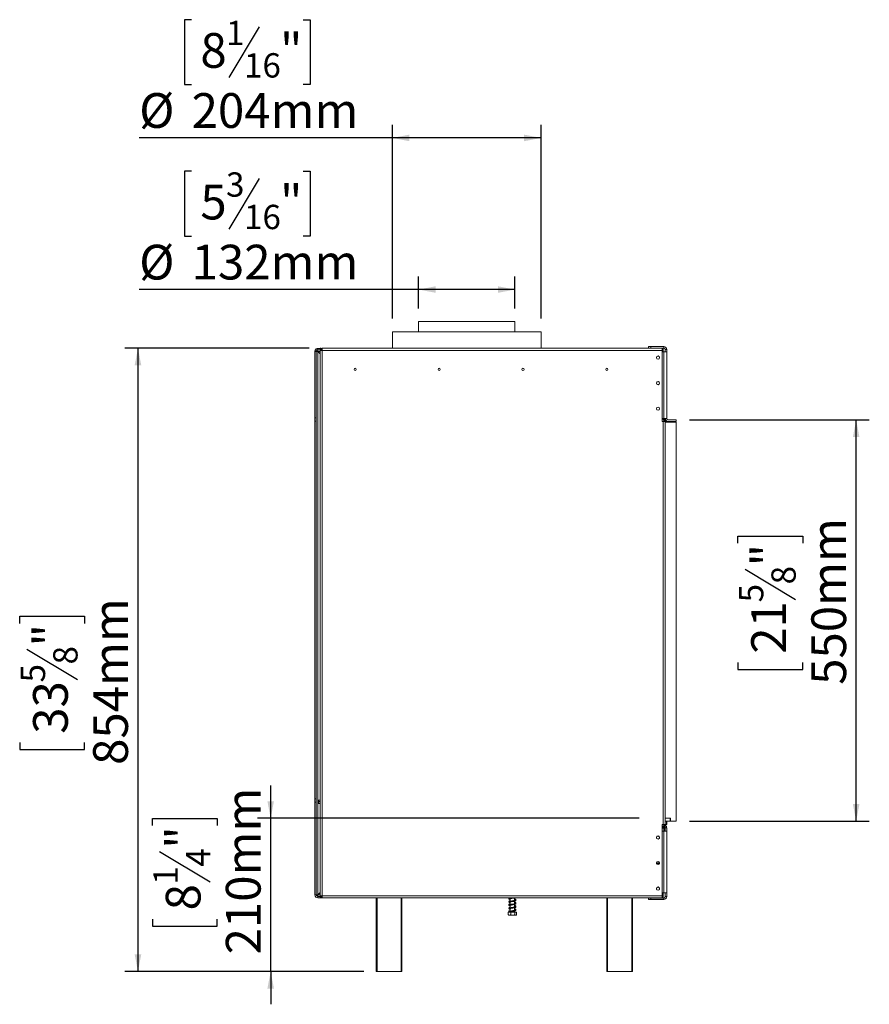
# Model space of a CAD drawing. Units: millimetres. Extents: x -2 to 268, y 2 to 200.
# Drawn here: x 197 to 262, y 98 to 173 of the extents above; entities that cross this region are included whole.
import ezdxf

# ---------------------------------------------------------------- set-up
doc = ezdxf.new("R2010")
doc.units = ezdxf.units.MM
doc.layers.add('FORMAT', color=7, linetype='Continuous')
doc.styles.add('SLDTEXTSTYLE1', font='TXT', dxfattribs={"width": 0.75})
doc.dimstyles.new('SLDDIMSTYLE0', dxfattribs={"dimtxt": 2.645833, "dimasz": 1.3, "dimexe": 0, "dimexo": 0.0625, "dimgap": 0.661458, "dimtad": 1, "dimdec": 0, "dimlfac": 18, "dimrnd": 1e-09, "dimzin": 12, "dimdsep": 46, "dimtxsty": 'SLDTEXTSTYLE1', "dimsah": 1, "dimcen": 0.09, "dimadec": 0, "dimazin": 3, "dimtfac": 1, "dimtdec": 0, "dimtofl": 0, "dimtmove": 0, "dimatfit": 3, "dimfxl": 0, "dimfrac": 2, "dimtolj": 1, "dimtzin": 12, "dimarcsym": 0})
doc.dimstyles.new('SLDDIMSTYLE1', dxfattribs={"dimtxt": 2.645833, "dimasz": 1.3, "dimexe": 0, "dimexo": 0.0625, "dimgap": 0.661458, "dimtad": 1, "dimdec": 0, "dimlfac": 18, "dimrnd": 1e-09, "dimzin": 12, "dimdsep": 46, "dimtxsty": 'SLDTEXTSTYLE1', "dimsah": 1, "dimcen": 0.09, "dimadec": 0, "dimazin": 3, "dimtfac": 1, "dimtdec": 0, "dimtmove": 0, "dimatfit": 0, "dimfxl": 0, "dimfrac": 2, "dimtolj": 1, "dimtzin": 12, "dimarcsym": 0})

# ---------------------------------------------------------------- blocks, each defined once
blk = doc.blocks.new('_D_2')
at = {"layer": 'FORMAT'}
for p, q in [((248.062, 142.721), (261.757, 142.721)), ((260.757, 112.171), (260.757, 142.721)), ((251.754, 133.333), (251.754, 133.87)), ((251.754, 133.87), (256.692, 133.87)), ((256.692, 133.87), (256.692, 133.333)), ((252.299, 131.356), (256.147, 129.047)), ((251.754, 124.252), (251.754, 123.716)), ((251.754, 123.716), (256.692, 123.716)), ((256.692, 123.716), (256.692, 124.252)), ((248.062, 112.171), (261.757, 112.171))]:
    blk.add_line(p, q, dxfattribs=at)
for points in [[(260.757, 142.721), (260.507, 141.421), (261.007, 141.421)], [(260.757, 112.171), (261.007, 113.471), (260.507, 113.471)]]:
    blk.add_solid(points, dxfattribs=at)
at = {"layer": 'FORMAT', "attachment_point": 1, "rotation": 90, "style": 'SLDTEXTSTYLE1'}
for s, insert, char_height in [('550mm', (257.346, 122.553), 2.6458), ('"', (252.771, 131.57), 2.646), ('8', (254.305, 130.201), 1.852), ('5', (251.836, 128.833), 1.852), ('21', (252.771, 124.923), 2.6458)]:
    blk.add_mtext(s, dxfattribs=dict(at, insert=insert, char_height=char_height))
blk = doc.blocks.new('_D_3')
at = {"layer": 'FORMAT'}
for p, q in [((210.167, 161.657), (209.63, 161.657)), ((209.63, 161.657), (209.63, 156.718)), ((218.661, 161.657), (219.198, 161.657)), ((219.198, 161.657), (219.198, 156.718)), ((215.315, 161.111), (213.006, 157.263)), ((209.63, 156.718), (210.167, 156.718)), ((219.198, 156.718), (218.661, 156.718)), ((227.451, 151.215), (227.451, 153.653)), ((234.784, 151.215), (234.784, 153.653)), ((227.451, 152.653), (206.177, 152.653)), ((234.784, 152.653), (227.451, 152.653))]:
    blk.add_line(p, q, dxfattribs=at)
for points in [[(227.451, 152.653), (228.751, 152.403), (228.751, 152.903)], [(234.784, 152.653), (233.484, 152.903), (233.484, 152.403)]]:
    blk.add_solid(points, dxfattribs=at)
at = {"layer": 'FORMAT', "attachment_point": 1, "style": 'SLDTEXTSTYLE1'}
for s, insert, char_height in [('3', (212.792, 161.575), 1.852), ('5', (210.837, 160.639), 2.646), ('"', (216.898, 160.639), 2.646), ('16', (214.161, 159.105), 1.8521), ('%%c', (206.177, 156.064), 2.6458), ('132mm', (210.171, 156.064), 2.6458)]:
    blk.add_mtext(s, dxfattribs=dict(at, insert=insert, char_height=char_height))
blk = doc.blocks.new('_D_4')
at = {"layer": 'FORMAT'}
for p, q in [((210.167, 173.201), (209.63, 173.201)), ((209.63, 173.201), (209.63, 168.262)), ((218.661, 173.201), (219.198, 173.201)), ((219.198, 173.201), (219.198, 168.262)), ((215.315, 172.656), (213.006, 168.808)), ((209.63, 168.262), (210.167, 168.262)), ((219.198, 168.262), (218.661, 168.262)), ((225.451, 150.438), (225.451, 165.198)), ((236.784, 150.438), (236.784, 165.198)), ((225.451, 164.198), (206.177, 164.198)), ((236.784, 164.198), (225.451, 164.198))]:
    blk.add_line(p, q, dxfattribs=at)
for points in [[(225.451, 164.198), (226.751, 163.948), (226.751, 164.448)], [(236.784, 164.198), (235.484, 164.448), (235.484, 163.948)]]:
    blk.add_solid(points, dxfattribs=at)
at = {"layer": 'FORMAT', "attachment_point": 1, "style": 'SLDTEXTSTYLE1'}
for s, insert, char_height in [('1', (212.792, 173.119), 1.852), ('8', (210.837, 172.184), 2.646), ('"', (216.898, 172.184), 2.646), ('16', (214.161, 170.65), 1.8521), ('%%c', (206.177, 167.609), 2.6458), ('204mm', (210.171, 167.609), 2.6458)]:
    blk.add_mtext(s, dxfattribs=dict(at, insert=insert, char_height=char_height))
blk = doc.blocks.new('_D_5')
at = {"layer": 'FORMAT'}
for p, q in [((219.117, 148.188), (205.086, 148.188)), ((206.086, 148.188), (206.086, 100.727)), ((197.083, 127.236), (197.083, 127.773)), ((197.083, 127.773), (202.022, 127.773)), ((202.022, 127.773), (202.022, 127.236)), ((197.629, 125.259), (201.477, 122.95)), ((197.083, 118.155), (197.083, 117.619)), ((202.022, 117.619), (202.022, 118.155)), ((197.083, 117.619), (202.022, 117.619)), ((223.284, 100.727), (205.086, 100.727))]:
    blk.add_line(p, q, dxfattribs=at)
for points in [[(206.086, 148.188), (205.836, 146.888), (206.336, 146.888)], [(206.086, 100.727), (206.336, 102.027), (205.836, 102.027)]]:
    blk.add_solid(points, dxfattribs=at)
at = {"layer": 'FORMAT', "attachment_point": 1, "rotation": 90, "style": 'SLDTEXTSTYLE1'}
for s, insert, char_height in [('854mm', (202.676, 116.456), 2.6458), ('"', (198.101, 125.473), 2.646), ('8', (199.635, 124.104), 1.852), ('5', (197.165, 122.736), 1.852), ('33', (198.101, 118.826), 2.6458)]:
    blk.add_mtext(s, dxfattribs=dict(at, insert=insert, char_height=char_height))
blk = doc.blocks.new('_D_6')
at = {"layer": 'FORMAT'}
for p, q in [((216.188, 112.393), (216.188, 114.893)), ((207.185, 111.832), (207.185, 112.368)), ((207.185, 112.368), (212.124, 112.368)), ((212.124, 112.368), (212.124, 111.832)), ((244.245, 112.393), (215.188, 112.393)), ((216.188, 100.727), (216.188, 112.393)), ((207.73, 109.855), (211.578, 107.546)), ((207.185, 104.706), (207.185, 104.17)), ((212.124, 104.17), (212.124, 104.706)), ((207.185, 104.17), (212.124, 104.17)), ((223.284, 100.727), (215.188, 100.727)), ((216.188, 100.727), (216.188, 98.227))]:
    blk.add_line(p, q, dxfattribs=at)
for points in [[(216.188, 112.393), (216.438, 113.693), (215.938, 113.693)], [(216.188, 100.727), (215.938, 99.427), (216.438, 99.427)]]:
    blk.add_solid(points, dxfattribs=at)
at = {"layer": 'FORMAT', "attachment_point": 1, "rotation": 90, "style": 'SLDTEXTSTYLE1'}
for s, insert, char_height in [('210mm', (212.777, 102.029), 2.6458), ('"', (208.202, 110.069), 2.646), ('4', (209.736, 108.7), 1.852), ('1', (207.267, 107.332), 1.852), ('8', (208.202, 105.377), 2.646)]:
    blk.add_mtext(s, dxfattribs=dict(at, insert=insert, char_height=char_height))

msp = doc.modelspace()

# ---------------------------------------------------------------- linework, layer by layer
at = {"color": 7, "linetype": 'Continuous', "lineweight": 15}
for p, q in [((227.451, 150.215), (227.451, 149.438)), ((227.451, 150.215), (234.784, 150.215)), ((234.784, 149.438), (234.784, 150.215)), ((225.451, 149.438), (225.451, 148.188)), ((225.451, 149.438), (231.117, 149.438)), ((231.117, 149.438), (236.784, 149.438)), ((236.784, 148.188), (236.784, 149.438)), ((219.551, 147.943), (219.662, 147.943)), ((219.551, 147.943), (219.551, 142.888)), ((219.571, 148.037), (219.672, 147.99)), ((219.662, 147.943), (219.662, 142.888)), ((219.68, 148.145), (219.726, 148.044)), ((219.773, 148.054), (219.773, 148.165)), ((219.951, 148.165), (219.773, 148.165)), ((219.951, 148.054), (219.773, 148.054)), ((219.773, 147.939), (219.773, 106.558)), ((219.773, 147.939), (219.951, 147.762)), ((219.951, 147.769), (219.777, 147.943)), ((219.951, 148.188), (219.951, 148.021)), ((220.034, 148.188), (219.951, 148.188)), ((219.951, 148.021), (219.951, 106.493)), ((220.117, 148.021), (219.951, 148.021)), ((220.034, 148.021), (220.034, 148.188)), ((220.117, 148.165), (220.034, 148.165)), ((220.117, 148.054), (220.034, 148.054)), ((245.984, 148.188), (220.117, 148.188)), ((220.117, 148.021), (220.117, 148.188)), ((245.984, 148.021), (220.117, 148.021)), ((220.117, 148.021), (220.117, 106.493)), ((244.951, 148.193), (244.951, 148.304)), ((244.951, 148.304), (245.117, 148.304)), ((245.117, 148.193), (244.951, 148.193)), ((245.117, 148.304), (245.117, 148.193)), ((245.117, 148.304), (246.117, 148.304)), ((245.117, 148.193), (246.117, 148.193)), ((245.984, 148.188), (245.984, 148.021)), ((246.078, 148.165), (245.984, 148.165)), ((246.078, 148.054), (245.984, 148.054)), ((245.984, 148.021), (245.984, 142.604)), ((246.117, 147.915), (245.984, 147.915)), ((246.078, 148.165), (246.078, 148.054)), ((246.078, 148.054), (246.078, 147.943)), ((246.078, 147.915), (246.078, 147.943)), ((246.117, 148.193), (246.117, 148.304)), ((246.117, 147.915), (246.117, 142.832)), ((246.117, 147.915), (246.34, 147.915)), ((246.228, 148.082), (246.34, 148.082)), ((246.228, 148.082), (246.228, 147.915)), ((246.34, 148.082), (246.34, 147.915)), ((246.34, 147.915), (246.34, 142.832)), ((219.551, 142.638), (219.551, 142.888)), ((219.551, 142.888), (219.662, 142.888)), ((219.551, 142.638), (219.662, 142.638)), ((219.551, 113.86), (219.551, 142.638)), ((219.662, 142.638), (219.662, 142.888)), ((219.662, 113.86), (219.662, 142.638)), ((245.984, 142.832), (246.117, 142.832)), ((246.03, 142.799), (245.984, 142.799)), ((246.056, 142.604), (245.984, 142.604)), ((246.056, 142.604), (246.223, 142.604)), ((246.056, 111.91), (246.056, 142.604)), ((246.078, 142.77), (246.078, 142.832)), ((246.112, 142.604), (246.084, 142.753)), ((246.134, 142.721), (246.09, 142.721)), ((246.134, 142.61), (246.111, 142.61)), ((246.34, 142.832), (246.117, 142.832)), ((246.134, 142.61), (246.134, 142.721)), ((246.14, 142.721), (246.134, 142.721)), ((246.14, 142.61), (246.134, 142.61)), ((246.14, 142.832), (246.14, 142.604)), ((246.223, 142.832), (246.223, 142.604)), ((246.258, 142.721), (246.223, 142.721)), ((246.332, 142.61), (246.223, 142.61)), ((246.223, 111.91), (246.223, 142.604)), ((246.223, 142.554), (247.062, 142.554)), ((246.332, 142.61), (246.332, 142.644)), ((246.332, 142.61), (246.332, 142.644)), ((246.332, 142.61), (246.332, 142.61)), ((246.451, 142.61), (246.332, 142.61)), ((247.062, 142.721), (246.451, 142.721)), ((247.062, 142.61), (246.451, 142.61)), ((247.062, 142.721), (247.062, 142.61)), ((247.062, 142.554), (247.062, 112.171)), ((219.551, 113.61), (219.551, 113.86)), ((219.551, 113.86), (219.662, 113.86)), ((219.551, 113.61), (219.662, 113.61)), ((219.551, 113.61), (219.551, 106.554)), ((219.662, 113.61), (219.662, 113.86)), ((219.662, 113.61), (219.662, 106.554)), ((219.84, 113.66), (219.84, 113.771)), ((219.84, 113.771), (219.951, 113.771)), ((219.951, 113.66), (219.84, 113.66)), ((219.84, 113.521), (219.84, 113.632)), ((219.84, 113.632), (219.951, 113.632)), ((219.951, 113.521), (219.84, 113.521)), ((245.984, 111.91), (245.984, 106.493)), ((245.984, 111.91), (246.056, 111.91)), ((245.984, 111.888), (246.117, 111.888)), ((245.984, 111.777), (246.117, 111.777)), ((246.223, 111.91), (246.056, 111.91)), ((246.117, 111.777), (246.117, 111.888)), ((246.14, 111.887), (246.117, 111.888)), ((246.14, 111.91), (246.14, 111.415)), ((246.223, 112.393), (246.606, 112.393)), ((246.617, 112.393), (246.223, 112.393)), ((246.223, 112.171), (246.606, 112.171)), ((246.309, 112.16), (246.223, 112.16)), ((246.223, 111.927), (246.309, 111.927)), ((246.298, 111.915), (246.223, 111.915)), ((246.223, 111.91), (246.223, 111.415)), ((246.309, 112.16), (246.298, 112.171)), ((246.298, 111.915), (246.309, 111.927)), ((246.342, 111.915), (246.298, 111.915)), ((246.309, 111.927), (246.309, 112.16)), ((246.353, 112.16), (246.309, 112.16)), ((246.309, 111.927), (246.353, 111.927)), ((246.353, 112.16), (246.342, 112.171)), ((246.342, 111.915), (246.353, 111.927)), ((246.353, 111.927), (246.353, 112.16)), ((246.606, 112.171), (246.606, 112.393)), ((246.673, 112.171), (246.606, 112.171)), ((246.617, 112.227), (246.617, 112.393)), ((247.062, 112.171), (246.673, 112.171)), ((245.984, 111.693), (246.128, 111.693)), ((245.984, 111.415), (246.117, 111.415)), ((246.117, 111.638), (246.101, 111.638)), ((246.117, 111.638), (246.117, 111.415)), ((246.117, 111.415), (246.117, 106.71)), ((246.117, 111.415), (246.34, 111.415)), ((246.228, 111.665), (246.228, 111.415)), ((246.228, 111.665), (246.34, 111.665)), ((246.34, 111.665), (246.34, 111.415)), ((246.34, 111.415), (246.34, 106.71)), ((245.561, 108.938), (245.785, 108.938)), ((245.586, 109.049), (245.76, 109.049)), ((219.662, 106.554), (219.551, 106.554)), ((219.951, 106.736), (219.773, 106.558)), ((219.777, 106.554), (219.951, 106.728)), ((219.951, 106.493), (220.117, 106.493)), ((219.951, 106.493), (219.951, 106.327)), ((220.034, 106.327), (220.034, 106.493)), ((220.117, 106.493), (245.984, 106.493)), ((220.117, 106.327), (220.117, 106.493)), ((246.117, 106.71), (245.984, 106.71)), ((245.984, 106.493), (245.984, 106.327)), ((246.078, 106.554), (246.078, 106.71)), ((246.078, 106.554), (246.078, 106.443)), ((246.34, 106.71), (246.117, 106.71)), ((246.228, 106.432), (246.228, 106.71)), ((246.34, 106.432), (246.34, 106.71)), ((219.773, 106.332), (219.773, 106.443)), ((219.773, 106.443), (219.951, 106.443)), ((219.951, 106.332), (219.773, 106.332)), ((220.034, 106.327), (219.951, 106.327)), ((220.034, 106.443), (220.117, 106.443)), ((220.117, 106.332), (220.034, 106.332)), ((220.117, 106.327), (245.984, 106.327)), ((224.228, 100.727), (224.228, 106.327)), ((226.173, 106.327), (226.173, 100.727)), ((234.404, 106.27), (234.428, 106.265)), ((234.428, 106.327), (234.428, 106.321)), ((234.428, 106.276), (234.428, 106.071)), ((234.428, 106.026), (234.428, 105.821)), ((234.428, 105.776), (234.428, 105.571)), ((234.751, 106.129), (234.751, 106.327)), ((234.751, 105.88), (234.751, 106.085)), ((234.776, 105.941), (234.751, 105.934)), ((234.751, 105.63), (234.751, 105.835)), ((241.784, 100.727), (241.784, 106.327)), ((243.728, 106.327), (243.728, 100.727)), ((244.951, 106.21), (244.951, 106.321)), ((244.951, 106.321), (245.117, 106.321)), ((245.117, 106.21), (244.951, 106.21)), ((245.117, 106.321), (245.117, 106.21)), ((246.117, 106.321), (245.117, 106.321)), ((246.117, 106.21), (245.117, 106.21)), ((245.984, 106.443), (246.078, 106.443)), ((245.984, 106.332), (246.078, 106.332)), ((246.078, 106.443), (246.078, 106.332)), ((246.117, 106.321), (246.117, 106.21)), ((246.228, 106.432), (246.34, 106.432)), ((234.269, 105.243), (234.269, 105.038)), ((234.269, 105.243), (234.272, 105.243)), ((234.269, 105.038), (234.274, 105.035)), ((234.272, 105.243), (234.272, 105.038)), ((234.272, 105.243), (234.467, 105.243)), ((234.316, 105.021), (234.863, 105.021)), ((234.428, 105.526), (234.428, 105.32)), ((234.428, 105.277), (234.428, 105.243)), ((234.467, 105.243), (234.467, 105.038)), ((234.467, 105.243), (234.785, 105.243)), ((234.751, 105.379), (234.751, 105.585)), ((234.751, 105.243), (234.751, 105.335)), ((234.785, 105.243), (234.785, 105.038)), ((234.785, 105.243), (234.908, 105.243)), ((234.91, 105.038), (234.905, 105.035)), ((234.908, 105.243), (234.908, 105.038)), ((234.908, 105.243), (234.91, 105.243)), ((234.91, 105.243), (234.91, 105.038)), ((224.284, 100.727), (224.228, 100.727)), ((226.117, 100.727), (224.284, 100.727)), ((226.173, 100.727), (226.117, 100.727)), ((241.84, 100.727), (241.784, 100.727)), ((243.673, 100.727), (241.84, 100.727)), ((243.728, 100.727), (243.673, 100.727))]:
    msp.add_line(p, q, dxfattribs=at)
at = {"color": 8, "linetype": 'Continuous', "lineweight": 15}
for p, q in [((219.951, 147.943), (219.777, 147.943)), ((246.078, 147.943), (245.984, 147.943)), ((246.101, 111.638), (245.984, 111.638)), ((246.14, 111.638), (246.117, 111.638)), ((246.128, 111.693), (246.14, 111.694)), ((219.777, 106.554), (219.951, 106.554)), ((245.984, 106.554), (246.078, 106.554)), ((224.284, 106.327), (224.284, 100.727)), ((226.117, 100.727), (226.117, 106.327)), ((241.84, 106.327), (241.84, 100.727)), ((243.673, 100.727), (243.673, 106.327))]:
    msp.add_line(p, q, dxfattribs=at)
at = {"color": 7, "linetype": 'Continuous', "lineweight": 15, "flags": 128}
for points in [[(246.14, 111.774), (246.139, 111.774), (246.117, 111.777)], [(246.128, 111.693), (246.123, 111.692), (246.118, 111.689), (246.113, 111.684), (246.109, 111.677), (246.105, 111.669), (246.103, 111.659), (246.101, 111.649), (246.101, 111.638)], [(246.228, 111.665), (246.226, 111.687), (246.222, 111.702)], [(245.778, 110.864), (245.781, 110.871), (245.79, 110.915)], [(245.777, 108.918), (245.781, 108.926), (245.79, 108.971)], [(245.777, 106.974), (245.781, 106.982), (245.79, 107.027)], [(234.751, 105.401), (234.768, 105.397), (234.799, 105.388), (234.809, 105.385), (234.809, 105.39), (234.807, 105.394), (234.787, 105.388), (234.747, 105.378), (234.693, 105.368), (234.632, 105.357), (234.571, 105.347), (234.516, 105.338), (234.454, 105.326), (234.414, 105.316), (234.372, 105.303), (234.339, 105.285), (234.332, 105.274), (234.332, 105.274)], [(234.863, 105.021), (234.867, 105.021), (234.869, 105.021)]]:
    msp.add_lwpolyline(points, dxfattribs=at)
at = {"color": 7, "linetype": 'Continuous', "lineweight": 15}
for centre, radius in [((245.673, 147.471), 0.125), ((245.673, 147.471), 0.117), ((222.617, 146.577), 0.0778), ((229.006, 146.577), 0.0778), ((235.395, 146.577), 0.0778), ((241.784, 146.577), 0.0778), ((245.673, 145.527), 0.125), ((245.673, 145.527), 0.117), ((245.673, 143.582), 0.125), ((245.673, 143.582), 0.117), ((245.673, 110.932), 0.125), ((245.673, 108.988), 0.125), ((245.673, 107.043), 0.125)]:
    msp.add_circle(centre, radius, dxfattribs=at)
for centre, radius, start, end in [((219.773, 147.943), 0.222, 155.16037, 180), ((219.773, 147.943), 0.111, 155.16037, 180), ((219.773, 147.943), 0.222, 90, 114.83963), ((219.773, 147.943), 0.111, 90, 114.83963), ((246.117, 148.082), 0.222, 0, 90), ((246.117, 148.082), 0.111, 0, 90), ((246.03, 142.743), 0.0556, 10.61966, 90), ((246.451, 142.832), 0.222, 180, 270), ((246.451, 142.832), 0.111, 180, 270), ((246.117, 111.665), 0.222, 0, 61.64065), ((246.673, 112.227), 0.0556, 180, 270), ((245.673, 110.915), 0.117, 0, 206.15639), ((245.673, 108.971), 0.117, 0, 206.91072), ((219.773, 106.554), 0.222, 180, 270), ((219.773, 106.554), 0.111, 180, 270), ((245.673, 107.027), 0.117, 0, 206.55995), ((246.117, 106.432), 0.222, 270, 0), ((246.117, 106.432), 0.111, 270, 0), ((234.316, 105.096), 0.0752, 247.61058, 270), ((234.863, 105.096), 0.0752, 281.93674, 291.57942)]:
    msp.add_arc(centre, radius, start, end, dxfattribs=at)
for points, knots in [([(219.571, 148.037), (219.572, 148.039), (219.574, 148.042), (219.579, 148.051), (219.585, 148.062), (219.597, 148.079), (219.615, 148.101), (219.637, 148.12), (219.654, 148.131), (219.665, 148.138), (219.674, 148.142), (219.677, 148.144), (219.68, 148.145)], [0, 0, 0, 0, 0.1244241, 0.1816418, 0.2382495, 0.3580938, 0.4998479, 0.6425691, 0.7627938, 0.8193402, 0.8763428, 1, 1, 1, 1]), ([(219.672, 147.99), (219.673, 147.991), (219.673, 147.993), (219.677, 147.999), (219.681, 148.005), (219.684, 148.011), (219.689, 148.016), (219.694, 148.022), (219.7, 148.027), (219.706, 148.032), (219.711, 148.035), (219.717, 148.039), (219.723, 148.043), (219.725, 148.044), (219.726, 148.044)], [0, 0, 0, 0, 0.16556, 0.293578, 0.347465, 0.3977, 0.447456, 0.499993, 0.552946, 0.603059, 0.653535, 0.707513, 0.835247, 1, 1, 1, 1]), ([(246.141, 111.684), (246.14, 111.683), (246.135, 111.68), (246.127, 111.67), (246.119, 111.655), (246.118, 111.644), (246.117, 111.638)], [0, 0, 0, 0, 0.045771, 0.378458, 0.688804, 1, 1, 1, 1]), ([(234.333, 106.327), (234.331, 106.325), (234.322, 106.317), (234.325, 106.299), (234.336, 106.291), (234.339, 106.289)], [0, 0, 0, 0, 0.1561181, 0.757232, 1, 1, 1, 1]), ([(234.428, 106.117), (234.416, 106.114), (234.387, 106.107), (234.354, 106.096), (234.328, 106.08), (234.322, 106.055), (234.334, 106.044), (234.338, 106.039)], [0, 0, 0, 0, 0.167121, 0.399987, 0.631112, 0.862606, 1, 1, 1, 1]), ([(234.428, 105.866), (234.42, 105.865), (234.394, 105.859), (234.362, 105.849), (234.334, 105.835), (234.32, 105.809), (234.333, 105.794), (234.338, 105.788)], [0, 0, 0, 0, 0.1054304, 0.3387308, 0.5661574, 0.7975881, 1, 1, 1, 1]), ([(234.751, 106.151), (234.755, 106.15), (234.777, 106.146), (234.798, 106.139), (234.811, 106.132), (234.808, 106.14), (234.81, 106.147), (234.793, 106.139), (234.754, 106.13), (234.7, 106.119), (234.639, 106.108), (234.575, 106.098), (234.511, 106.087), (234.45, 106.076), (234.398, 106.065), (234.361, 106.053), (234.337, 106.041), (234.323, 106.021), (234.329, 105.996), (234.356, 105.979), (234.39, 105.968), (234.419, 105.962), (234.428, 105.96)], [0, 0, 0, 0, 0.0159278, 0.0721641, 0.1150908, 0.1544671, 0.2008718, 0.2588271, 0.3175411, 0.3740479, 0.4293883, 0.4833545, 0.5379478, 0.593408, 0.6528178, 0.7106204, 0.7552327, 0.7983366, 0.8476536, 0.9076226, 0.9687913, 1, 1, 1, 1]), ([(234.751, 105.901), (234.765, 105.898), (234.792, 105.892), (234.809, 105.884), (234.809, 105.886), (234.81, 105.897), (234.801, 105.892), (234.768, 105.883), (234.718, 105.872), (234.658, 105.861), (234.594, 105.851), (234.53, 105.84), (234.468, 105.829), (234.412, 105.818), (234.37, 105.807), (234.343, 105.795), (234.326, 105.778), (234.324, 105.753), (234.346, 105.734), (234.38, 105.721), (234.414, 105.713), (234.428, 105.71)], [0, 0, 0, 0, 0.057837, 0.104906, 0.143415, 0.186562, 0.241792, 0.300713, 0.357893, 0.413316, 0.467538, 0.521673, 0.57657, 0.634462, 0.694417, 0.742951, 0.784541, 0.831129, 0.888088, 0.94987, 1, 1, 1, 1]), ([(234.456, 106.327), (234.449, 106.325), (234.421, 106.32), (234.385, 106.311), (234.352, 106.3), (234.332, 106.286), (234.322, 106.263), (234.335, 106.24), (234.367, 106.225), (234.4, 106.215), (234.424, 106.211), (234.428, 106.21)], [0, 0, 0, 0, 0.046666, 0.195014, 0.327223, 0.430408, 0.539247, 0.668302, 0.81915, 0.967066, 1, 1, 1, 1]), ([(234.329, 106.327), (234.327, 106.325), (234.324, 106.321), (234.327, 106.317), (234.328, 106.315)], [0, 0, 0, 0, 0.495685, 1, 1, 1, 1]), ([(234.428, 105.876), (234.416, 105.873), (234.386, 105.867), (234.353, 105.855), (234.326, 105.838), (234.328, 105.822), (234.328, 105.815)], [0, 0, 0, 0, 0.199338, 0.49192, 0.78401, 1, 1, 1, 1]), ([(234.345, 106.043), (234.346, 106.041), (234.349, 106.039), (234.354, 106.037), (234.356, 106.036)], [0, 0, 0, 0, 0.6473992, 1, 1, 1, 1]), ([(234.428, 105.754), (234.415, 105.758), (234.389, 105.764), (234.371, 105.771), (234.37, 105.771), (234.37, 105.759), (234.376, 105.763), (234.408, 105.772), (234.457, 105.783), (234.517, 105.793), (234.58, 105.804), (234.645, 105.815), (234.707, 105.825), (234.764, 105.837), (234.807, 105.848), (234.835, 105.86), (234.853, 105.877), (234.855, 105.901), (234.835, 105.921), (234.801, 105.934), (234.767, 105.942), (234.751, 105.946)], [0, 0, 0, 0, 0.051965, 0.100695, 0.139224, 0.181067, 0.235497, 0.295211, 0.352926, 0.408604, 0.463149, 0.517362, 0.572368, 0.63007, 0.690592, 0.740421, 0.781879, 0.827422, 0.883744, 0.946337, 1, 1, 1, 1]), ([(234.387, 105.81), (234.381, 105.813), (234.369, 105.818), (234.371, 105.811), (234.369, 105.805), (234.378, 105.808), (234.401, 105.816), (234.423, 105.821), (234.428, 105.822)], [0, 0, 0, 0, 0.17517, 0.346262, 0.502605, 0.693787, 0.925288, 1, 1, 1, 1]), ([(234.372, 106.262), (234.372, 106.262), (234.372, 106.259), (234.39, 106.268), (234.431, 106.277), (234.487, 106.288), (234.548, 106.299), (234.613, 106.309), (234.669, 106.319), (234.699, 106.324), (234.71, 106.327)], [0, 0, 0, 0, 0.02892, 0.183181, 0.337017, 0.484146, 0.628486, 0.769401, 0.912304, 1, 1, 1, 1]), ([(234.372, 106.307), (234.372, 106.307), (234.372, 106.305), (234.388, 106.313), (234.415, 106.319), (234.428, 106.322)], [0, 0, 0, 0, 0.1142193, 0.5494909, 1, 1, 1, 1]), ([(234.372, 106.058), (234.373, 106.057), (234.375, 106.056), (234.394, 106.064), (234.419, 106.07), (234.428, 106.072)], [0, 0, 0, 0, 0.233706, 0.701855, 1, 1, 1, 1]), ([(234.373, 106.013), (234.373, 106.012), (234.374, 106.011), (234.398, 106.02), (234.444, 106.03), (234.501, 106.041), (234.564, 106.052), (234.629, 106.062), (234.692, 106.073), (234.751, 106.084), (234.798, 106.096), (234.829, 106.107), (234.849, 106.121), (234.857, 106.145), (234.842, 106.167), (234.809, 106.181), (234.776, 106.191), (234.753, 106.196), (234.751, 106.196)], [0, 0, 0, 0, 0.03046, 0.104954, 0.177583, 0.247194, 0.315541, 0.382755, 0.451, 0.52151, 0.597151, 0.663371, 0.71549, 0.770484, 0.836812, 0.914423, 0.98986, 1, 1, 1, 1]), ([(234.428, 106.005), (234.418, 106.007), (234.394, 106.012), (234.383, 106.016), (234.376, 106.019)], [0, 0, 0, 0, 0.4204953, 1, 1, 1, 1]), ([(234.428, 106.255), (234.422, 106.256), (234.4, 106.261), (234.388, 106.265), (234.38, 106.267)], [0, 0, 0, 0, 0.290547, 1, 1, 1, 1]), ([(234.384, 106.017), (234.393, 106.014), (234.406, 106.01), (234.424, 106.006), (234.428, 106.005)], [0, 0, 0, 0, 0.728821, 1, 1, 1, 1]), ([(234.404, 105.77), (234.407, 105.77), (234.414, 105.768), (234.423, 105.766), (234.428, 105.765)], [0, 0, 0, 0, 0.4524765, 1, 1, 1, 1]), ([(234.851, 106.195), (234.852, 106.197), (234.856, 106.208), (234.835, 106.225), (234.803, 106.239), (234.772, 106.247), (234.752, 106.251), (234.751, 106.251)], [0, 0, 0, 0, 0.067672, 0.3716, 0.681905, 0.985625, 1, 1, 1, 1]), ([(234.84, 106.164), (234.844, 106.168), (234.855, 106.177), (234.854, 106.195), (234.838, 106.215), (234.806, 106.228), (234.775, 106.237), (234.753, 106.241), (234.751, 106.242)], [0, 0, 0, 0, 0.117295, 0.299179, 0.490503, 0.724697, 0.973081, 1, 1, 1, 1]), ([(234.791, 106.186), (234.788, 106.185), (234.78, 106.182), (234.763, 106.178), (234.751, 106.175)], [0, 0, 0, 0, 0.3161472, 1, 1, 1, 1]), ([(234.85, 105.945), (234.851, 105.95), (234.852, 105.964), (234.827, 105.98), (234.794, 105.992), (234.763, 105.998), (234.751, 106.001)], [0, 0, 0, 0, 0.161779, 0.470815, 0.780764, 1, 1, 1, 1]), ([(234.84, 105.912), (234.845, 105.918), (234.856, 105.931), (234.851, 105.952), (234.829, 105.97), (234.798, 105.981), (234.765, 105.988), (234.751, 105.992)], [0, 0, 0, 0, 0.186064, 0.364476, 0.56389, 0.805117, 1, 1, 1, 1]), ([(234.751, 105.947), (234.754, 105.946), (234.774, 105.942), (234.784, 105.939), (234.792, 105.936)], [0, 0, 0, 0, 0.19754, 1, 1, 1, 1]), ([(234.852, 105.69), (234.852, 105.691), (234.858, 105.699), (234.845, 105.719), (234.817, 105.734), (234.784, 105.744), (234.758, 105.749), (234.751, 105.751)], [0, 0, 0, 0, 0.01974, 0.301571, 0.594608, 0.883646, 1, 1, 1, 1]), ([(234.839, 105.663), (234.841, 105.664), (234.851, 105.67), (234.856, 105.687), (234.847, 105.708), (234.82, 105.723), (234.789, 105.733), (234.76, 105.739), (234.751, 105.741)], [0, 0, 0, 0, 0.052675, 0.240524, 0.420515, 0.633315, 0.880078, 1, 1, 1, 1]), ([(234.467, 105.038), (234.454, 105.033), (234.406, 105.013), (234.339, 105.014), (234.287, 105.032), (234.272, 105.038)], [0, 0, 0, 0, 0.192814, 0.760965, 1, 1, 1, 1]), ([(234.428, 105.617), (234.425, 105.616), (234.402, 105.611), (234.372, 105.602), (234.34, 105.589), (234.322, 105.566), (234.327, 105.545), (234.337, 105.539), (234.338, 105.538)], [0, 0, 0, 0, 0.04783, 0.282961, 0.509621, 0.740899, 0.960886, 1, 1, 1, 1]), ([(234.751, 105.651), (234.761, 105.649), (234.786, 105.643), (234.806, 105.636), (234.81, 105.633), (234.809, 105.644), (234.807, 105.645), (234.78, 105.636), (234.734, 105.625), (234.677, 105.615), (234.614, 105.604), (234.55, 105.594), (234.487, 105.583), (234.428, 105.572), (234.381, 105.56), (234.35, 105.549), (234.33, 105.534), (234.322, 105.511), (234.338, 105.489), (234.37, 105.474), (234.403, 105.465), (234.426, 105.46), (234.428, 105.46)], [0, 0, 0, 0, 0.038606, 0.090163, 0.129553, 0.170578, 0.222061, 0.28136, 0.339395, 0.395216, 0.45002, 0.503987, 0.558778, 0.615475, 0.676204, 0.728991, 0.770766, 0.815591, 0.869314, 0.931117, 0.991353, 1, 1, 1, 1]), ([(234.428, 105.367), (234.412, 105.363), (234.38, 105.355), (234.348, 105.343), (234.326, 105.326), (234.325, 105.304), (234.332, 105.294), (234.341, 105.289), (234.343, 105.287)], [0, 0, 0, 0, 0.21031, 0.420623, 0.610409, 0.795535, 0.950126, 1, 1, 1, 1]), ([(234.419, 105.275), (234.419, 105.275), (234.42, 105.275), (234.421, 105.275), (234.421, 105.275), (234.42, 105.275), (234.419, 105.275), (234.417, 105.275), (234.413, 105.275), (234.404, 105.275), (234.384, 105.275), (234.355, 105.275), (234.333, 105.275), (234.331, 105.275), (234.331, 105.275)], [0, 0, 0, 0, 0.0190678, 0.0480741, 0.0626863, 0.0698475, 0.0770454, 0.0852505, 0.0984633, 0.1336187, 0.2437844, 0.4904074, 0.8473346, 1, 1, 1, 1]), ([(234.428, 105.275), (234.424, 105.275), (234.406, 105.275), (234.389, 105.275), (234.374, 105.275), (234.369, 105.275), (234.368, 105.275)], [0, 0, 0, 0, 0.198174, 0.817731, 0.940704, 1, 1, 1, 1]), ([(234.428, 105.504), (234.426, 105.505), (234.406, 105.509), (234.385, 105.515), (234.368, 105.523), (234.371, 105.518), (234.369, 105.508), (234.382, 105.515), (234.418, 105.524), (234.471, 105.536), (234.532, 105.546), (234.596, 105.557), (234.66, 105.567), (234.722, 105.578), (234.776, 105.59), (234.815, 105.601), (234.84, 105.613), (234.855, 105.632), (234.852, 105.657), (234.827, 105.675), (234.793, 105.687), (234.762, 105.693), (234.751, 105.696)], [0, 0, 0, 0, 0.007819, 0.065389, 0.110627, 0.149173, 0.193366, 0.250659, 0.310008, 0.36704, 0.422595, 0.476801, 0.531346, 0.586639, 0.645533, 0.704699, 0.751157, 0.793349, 0.840876, 0.899977, 0.962143, 1, 1, 1, 1]), ([(234.371, 105.557), (234.371, 105.557), (234.372, 105.555), (234.386, 105.562), (234.409, 105.568), (234.427, 105.572), (234.428, 105.572)], [0, 0, 0, 0, 0.0756042, 0.4978595, 0.9745765, 1, 1, 1, 1]), ([(234.372, 105.308), (234.372, 105.307), (234.374, 105.306), (234.392, 105.314), (234.417, 105.319), (234.428, 105.322)], [0, 0, 0, 0, 0.18727, 0.646459, 1, 1, 1, 1]), ([(234.387, 105.516), (234.388, 105.515), (234.399, 105.511), (234.415, 105.508), (234.428, 105.505)], [0, 0, 0, 0, 0.13087, 1, 1, 1, 1]), ([(234.419, 105.274), (234.425, 105.276), (234.444, 105.28), (234.489, 105.289), (234.548, 105.299), (234.612, 105.309), (234.676, 105.32), (234.736, 105.331), (234.787, 105.343), (234.822, 105.354), (234.844, 105.367), (234.857, 105.388), (234.848, 105.412), (234.819, 105.428), (234.785, 105.439), (234.758, 105.444), (234.751, 105.446)], [0, 0, 0, 0, 0.039553, 0.113889, 0.190418, 0.267916, 0.346551, 0.426704, 0.512813, 0.594301, 0.656942, 0.719093, 0.791007, 0.878996, 0.967077, 1, 1, 1, 1]), ([(234.785, 105.038), (234.765, 105.033), (234.686, 105.013), (234.576, 105.014), (234.492, 105.032), (234.467, 105.038)], [0, 0, 0, 0, 0.192814, 0.760965, 1, 1, 1, 1]), ([(234.751, 105.706), (234.754, 105.705), (234.775, 105.701), (234.795, 105.695), (234.801, 105.693), (234.803, 105.692)], [0, 0, 0, 0, 0.120456, 0.686623, 1, 1, 1, 1]), ([(234.751, 105.697), (234.764, 105.694), (234.791, 105.687), (234.81, 105.679), (234.808, 105.685), (234.81, 105.694), (234.804, 105.689), (234.793, 105.686), (234.791, 105.686)], [0, 0, 0, 0, 0.214836, 0.41802, 0.613295, 0.795046, 0.973012, 1, 1, 1, 1]), ([(234.833, 105.417), (234.838, 105.42), (234.851, 105.427), (234.857, 105.451), (234.839, 105.474), (234.805, 105.488), (234.774, 105.496), (234.753, 105.501), (234.751, 105.501)], [0, 0, 0, 0, 0.104356, 0.306814, 0.527749, 0.754115, 0.975701, 1, 1, 1, 1]), ([(234.839, 105.413), (234.843, 105.416), (234.854, 105.424), (234.855, 105.443), (234.841, 105.463), (234.81, 105.477), (234.779, 105.486), (234.755, 105.491), (234.751, 105.492)], [0, 0, 0, 0, 0.107436, 0.288739, 0.474997, 0.701745, 0.94913, 1, 1, 1, 1]), ([(234.751, 105.447), (234.761, 105.444), (234.786, 105.439), (234.805, 105.431), (234.806, 105.433), (234.807, 105.433)], [0, 0, 0, 0, 0.3321727, 0.7757907, 1, 1, 1, 1]), ([(234.908, 105.038), (234.907, 105.037), (234.897, 105.027), (234.876, 105.021), (234.846, 105.021), (234.817, 105.021), (234.796, 105.026), (234.786, 105.036), (234.785, 105.038)], [0, 0, 0, 0, 0.013048, 0.26543, 0.499864, 0.732266, 0.967436, 1, 1, 1, 1])]:
    msp.add_open_spline(points, degree=3, knots=knots, dxfattribs=at)
for points in [[(219.662, 147.943), (219.663, 147.943), (219.667, 147.942), (219.692, 147.941), (219.729, 147.94), (219.758, 147.94), (219.773, 147.939)], [(219.777, 147.943), (219.776, 147.958), (219.776, 147.987), (219.775, 148.024), (219.774, 148.049), (219.773, 148.053), (219.773, 148.054)], [(219.773, 106.558), (219.758, 106.558), (219.729, 106.557), (219.692, 106.556), (219.667, 106.555), (219.663, 106.555), (219.662, 106.554)], [(219.773, 106.443), (219.773, 106.445), (219.774, 106.448), (219.775, 106.474), (219.776, 106.511), (219.776, 106.54), (219.777, 106.554)]]:
    msp.add_open_spline(points, degree=3, dxfattribs=at)

# ---------------------------------------------------------------- dimensions: what is measured, and where the dimension line sits
at = {"layer": 'FORMAT'}
for base, p1, p2, picture, middle in [((225.451, 164.198), (236.784, 149.438), (225.451, 149.438), '_D_4', (214.414, 164.198)), ((227.451, 152.653), (234.784, 150.215), (227.451, 150.215), '_D_3', (214.414, 152.653))]:
    dim = msp.add_linear_dim(base=base, p1=p1, p2=p2, text='%%c<>', dimstyle='SLDDIMSTYLE0', dxfattribs=at)
    dim.commit()
    dim.dimension.update_dxf_attribs({"geometry": picture, "text_midpoint": middle, "dimtype": 160})
for base, p1, p2, dimstyle, picture, middle in [((206.086, 100.727), (220.117, 148.188), (224.284, 100.727), 'SLDDIMSTYLE0', '_D_5', (206.086, 122.696)), ((260.757, 142.721), (247.062, 112.171), (247.062, 142.721), 'SLDDIMSTYLE0', '_D_2', (260.757, 128.793)), ((216.188, 112.393), (224.284, 100.727), (245.245, 112.393), 'SLDDIMSTYLE1', '_D_6', (216.188, 108.269))]:
    dim = msp.add_linear_dim(base=base, p1=p1, p2=p2, angle=90, dimstyle=dimstyle, dxfattribs=at)
    dim.commit()
    dim.dimension.update_dxf_attribs({"geometry": picture, "text_midpoint": middle, "dimtype": 160})

doc.saveas('drawing.dxf')
